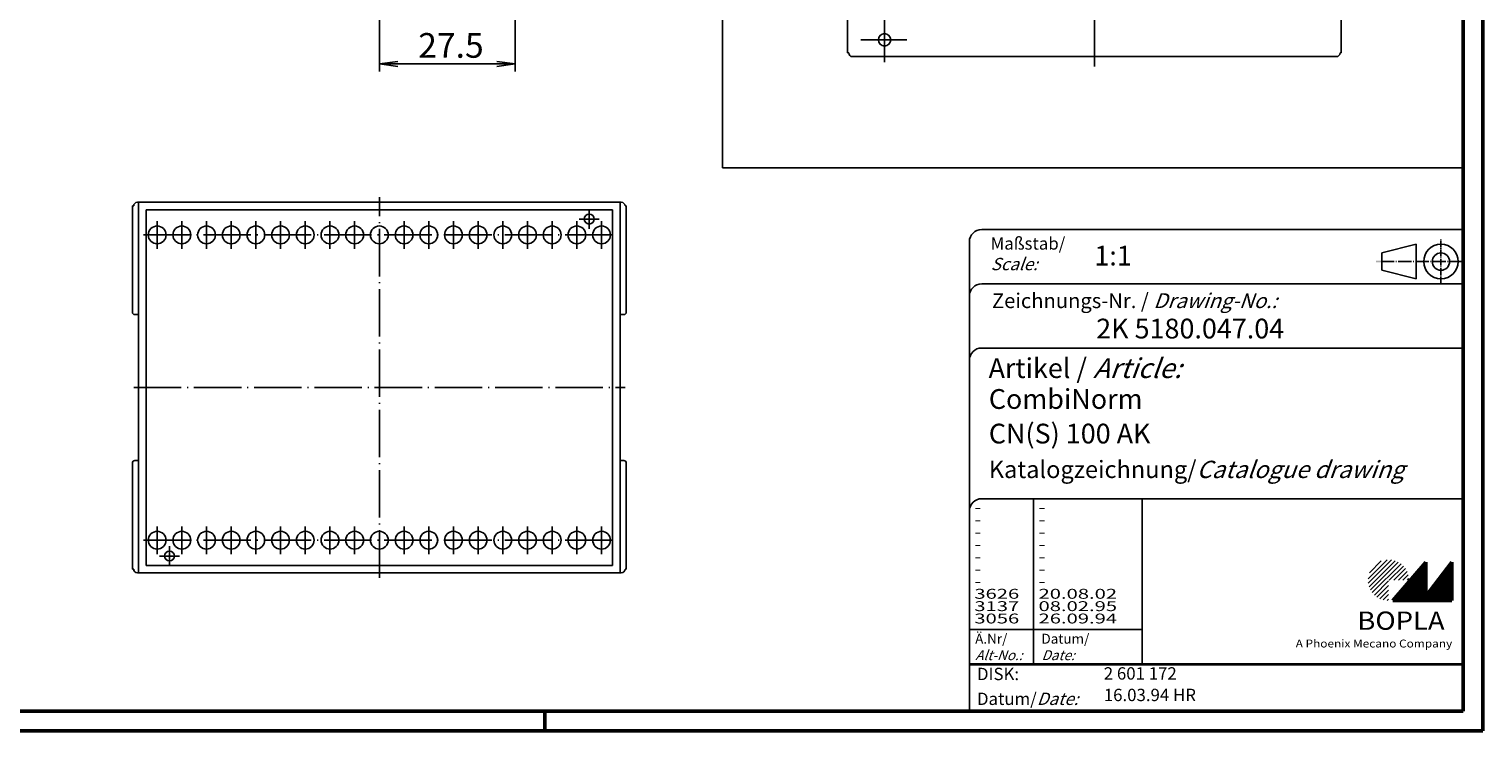
# Model space of a CAD drawing. Extents: x 1 to 593, y 1 to 419.
# Drawn here: x 299 to 593, y 1 to 143 of the extents above; entities that cross this region are included whole.
import ezdxf

# ---------------------------------------------------------------- set-up
doc = ezdxf.new("R2010")
doc.units = 0
doc.header["$LTSCALE"] = 0.4
doc.header["$MEASUREMENT"] = 0
doc.header["$PDMODE"] = 35
doc.header["$PDSIZE"] = -2
doc.linetypes.add('ACAD_ISO04W100', pattern=[30.5, 24, -3, 0.5, -3])
doc.layers.get('0').update_dxf_attribs({"linetype": 'CONTINUOUS'})
doc.layers.get('DEFPOINTS').update_dxf_attribs({"linetype": 'CONTINUOUS'})
doc.layers.add('1', color=7, linetype='CONTINUOUS')
doc.styles.get("Standard").update_dxf_attribs({"font": 'ISOCP.shx', "width": 1.2})
doc.dimstyles.new('PHOENIX', dxfattribs={"dimtxt": 3.5, "dimasz": 3.72, "dimexe": 1.5, "dimexo": 0, "dimgap": 2, "dimtad": 1, "dimdsep": 46, "dimtxsty": 'STANDARD', "dimblk1": '_OPEN15', "dimblk2": '_OPEN15', "dimsah": 1, "dimcen": 0, "dimclrd": 1, "dimclre": 1, "dimclrt": 5, "dimadec": 0, "dimazin": 0, "dimtfac": 0.666667, "dimtmove": 0, "dimatfit": 0, "dimldrblk": '_OPEN15', "dimfxl": 1, "dimtolj": 1, "dimarcsym": 0})

# ---------------------------------------------------------------- blocks, each defined once
blk = doc.blocks.new('_OPEN15', base_point=(1, 0))
at = {"color": 0, "linetype": 'ByBlock'}
for p, q in [((1, 0), (0, 0.132)), ((0, 0), (1, 0)), ((1, 0), (0, -0.132))]:
    blk.add_line(p, q, dxfattribs=at)
blk = doc.blocks.new('*D14')
at = {"color": 1, "linetype": 'ByBlock'}
for p, q in [((397, 165), (397, 134.5)), ((369.5, 156), (369.5, 134.5)), ((373.22, 136), (393.28, 136))]:
    blk.add_line(p, q, dxfattribs=at)
at = {"layer": 'DEFPOINTS', "color": 0, "linetype": 'ByBlock'}
for p in [(397, 165), (369.5, 156), (397, 136)]:
    blk.add_point(p, dxfattribs=at)
at = {"color": 1, "linetype": 'ByBlock', "xscale": 3.72, "yscale": 3.72, "zscale": 3.72, "rotation": 180}
blk.add_blockref('_OPEN15', (369.5, 136), dxfattribs=at)
at = {"color": 1, "linetype": 'ByBlock', "xscale": 3.72, "yscale": 3.72, "zscale": 3.72}
blk.add_blockref('_OPEN15', (397, 136), dxfattribs=at)
at = {"color": 5, "linetype": 'ByBlock', "insert": (384, 139.75), "char_height": 5, "attachment_point": 5}
blk.add_mtext('\\A1;27.5', dxfattribs=at)
blk = doc.blocks.new('PH_GRPBLK')
at = {"layer": 'DEFPOINTS', "color": 0, "linetype": 'Continuous', "lineweight": 50}
blk.add_point((0, 0), dxfattribs=at)

msp = doc.modelspace()

# ---------------------------------------------------------------- hatches: boundary and pattern name
at = {"linetype": 'Continuous', "lineweight": 25}
h = msp.add_hatch(dxfattribs=at)
h.set_pattern_fill('_U', color=1, scale=0.65, angle=45, style=0, pattern_type=0)
h.set_pattern_definition([(45, (174, -32.08885), (-0.4596194, 0.4596194), [])])
edge = h.paths.add_edge_path(flags=0)
edge.add_line((573.88347499, 27.36453811), (573.88347499, 31.51453811))
edge.add_line((573.88347499, 31.51453811), (578.03347499, 31.51453811))
edge.add_arc((573.88347499, 31.51453811), 4.15, 0, 270)
h = msp.add_hatch(dxfattribs=at)
h.set_pattern_fill('_U', color=1, scale=0.1, angle=45, style=0, pattern_type=0)
h.set_pattern_definition([(45, (174, -32.08885), (-0.070710678, 0.070710678), [])])
h.paths.add_polyline_path([(581.43347499, 35.16453811), (574.73347499, 27.36453811), (586.73347499, 27.36453811), (586.73347499, 35.16453811), (581.43347499, 28.26453811)], flags=0)

# ---------------------------------------------------------------- linework, layer by layer
at = {"color": 1, "linetype": 'Continuous', "lineweight": 50}
for p, q in [((593, 419), (593, 1)), ((403, 1), (403, 5)), ((593, 1), (1, 1))]:
    msp.add_line(p, q, dxfattribs=at)
at = {"color": 3, "linetype": 'Continuous', "lineweight": 50}
for p, q in [((589, 415), (589, 5)), ((589, 5), (20, 5))]:
    msp.add_line(p, q, dxfattribs=at)
at = {"color": 5, "linetype": 'Continuous'}
for p, q in [((589, 102.5), (491.5, 102.5)), ((489, 100), (489, 5)), ((579.5, 99.5), (572.5, 97.75)), ((572.5, 94.25), (572.5, 97.75)), ((579.5, 92.5), (579.5, 99.5)), ((579.5, 92.5), (572.5, 94.25)), ((589, 91.5), (491.5, 91.5)), ((589, 78.5), (491.5, 78.5)), ((589, 48), (491.5, 48)), ((524, 48), (524, 14.5))]:
    msp.add_line(p, q, dxfattribs=at)
at = {"color": 1, "linetype": 'ACAD_ISO04W100', "ltscale": 0.145161}
msp.add_line((584.5, 91.5), (584.5, 100.5), dxfattribs=at)
at = {"color": 1, "linetype": 'ACAD_ISO04W100', "ltscale": 0.282258}
msp.add_line((589, 96), (571.5, 96), dxfattribs=at)
at = {"color": 1, "linetype": 'Continuous'}
for p, q in [((502, 48), (502, 14.5)), ((489, 21.5), (524, 21.5))]:
    msp.add_line(p, q, dxfattribs=at)
at = {"color": 7, "linetype": 'Continuous', "lineweight": 50}
for p, q in [((581.43347499, 35.16453811), (574.73347499, 27.36453811)), ((581.43347499, 28.26453811), (581.43347499, 35.16453811)), ((586.73347499, 35.16453811), (581.43347499, 28.26453811)), ((586.73347499, 27.36453811), (586.73347499, 35.16453811)), ((574.73347499, 27.36453811), (586.73347499, 27.36453811))]:
    msp.add_line(p, q, dxfattribs=at)
at = {"color": 5, "linetype": 'Continuous', "lineweight": 35}
msp.add_line((489, 14.5), (589, 14.5), dxfattribs=at)
at = {"color": 5, "linetype": 'Continuous'}
for radius in [3.5, 1.75]:
    msp.add_circle((584.5, 96), radius, dxfattribs=at)
for centre in [(491.5, 100), (491.5, 89), (491.5, 76), (491.5, 45.5)]:
    msp.add_arc(centre, 2.5, 90, 180, dxfattribs=at)
at = {"layer": '1', "color": 3, "linetype": 'Continuous'}
for p, q in [((439, 415), (439, 115)), ((439, 115), (589, 115))]:
    msp.add_line(p, q, dxfattribs=at)
at = {"layer": '1', "color": 1, "linetype": 'ACAD_ISO04W100'}
for p, q in [((514.3083649, 135.47661523), (514.3083649, 214.47661523)), ((471.8083649, 145.37661523), (471.8083649, 136.37661523)), ((476.3083649, 140.87661523), (467.00745058, 140.87661523)), ((369.5, 32), (369.5, 109)), ((412, 102.6), (412, 106.6)), ((324.5, 98.6), (324.5, 104.2)), ((329.5, 98.6), (329.5, 104.2)), ((334.5, 98.6), (334.5, 104.2)), ((339.5, 98.6), (339.5, 104.2)), ((344.5, 98.6), (344.5, 104.2)), ((349.5, 98.6), (349.5, 104.2)), ((354.5, 98.6), (354.5, 104.2)), ((359.5, 98.6), (359.5, 104.2)), ((364.5, 98.6), (364.5, 104.2)), ((374.5, 98.6), (374.5, 104.2)), ((379.5, 98.6), (379.5, 104.2)), ((384.5, 98.6), (384.5, 104.2)), ((389.5, 98.6), (389.5, 104.2)), ((394.5, 98.6), (394.5, 104.2)), ((399.5, 98.6), (399.5, 104.2)), ((404.5, 98.6), (404.5, 104.2)), ((409.5, 98.6), (409.5, 104.2)), ((410, 104.6), (414, 104.6)), ((414.5, 98.6), (414.5, 104.2)), ((321.7, 101.4), (417.3, 101.4)), ((319.75, 70.5), (419.25, 70.5)), ((324.5, 42.4), (324.5, 36.8)), ((329.5, 42.4), (329.5, 36.8)), ((334.5, 42.4), (334.5, 36.8)), ((339.5, 42.4), (339.5, 36.8)), ((344.5, 42.4), (344.5, 36.8)), ((349.5, 42.4), (349.5, 36.8)), ((354.5, 42.4), (354.5, 36.8)), ((359.5, 42.4), (359.5, 36.8)), ((364.5, 42.4), (364.5, 36.8)), ((374.5, 42.4), (374.5, 36.8)), ((379.5, 42.4), (379.5, 36.8)), ((384.5, 42.4), (384.5, 36.8)), ((389.5, 42.4), (389.5, 36.8)), ((394.5, 42.4), (394.5, 36.8)), ((399.5, 42.4), (399.5, 36.8)), ((404.5, 42.4), (404.5, 36.8)), ((409.5, 42.4), (409.5, 36.8)), ((414.5, 42.4), (414.5, 36.8)), ((321.7, 39.6), (417.3, 39.6)), ((327, 38.4), (327, 34.4)), ((329, 36.4), (325, 36.4))]:
    msp.add_line(p, q, dxfattribs=at)
at = {"layer": '1', "color": 7, "linetype": 'Continuous'}
for p, q in [((464.3083649, 138.22661523), (464.3083649, 211.72661523)), ((564.3083649, 138.22661523), (564.3083649, 211.72661523)), ((464.5583649, 138.22661523), (464.3083649, 138.22661523)), ((563.3083649, 137.47661523), (465.3083649, 137.47661523)), ((564.0583649, 138.22661523), (564.3083649, 138.22661523)), ((319.5, 85.76656986), (319.5, 107.25)), ((319.5, 107.25), (319.75, 107.25)), ((320.5, 108), (418.5, 108)), ((320.75, 33), (320.75, 107.97474487)), ((322.25, 34.5), (322.25, 106.5)), ((322.25, 106.5), (416.75, 106.5)), ((416.75, 34.5), (416.75, 106.5)), ((418.25, 33), (418.25, 108)), ((419.5, 107.25), (419.25, 107.25)), ((419.5, 85.76656986), (419.5, 107.25)), ((320, 85.26656986), (320.75, 85.26656986)), ((418.25, 85.26656986), (419, 85.26656986)), ((319.5, 55.23343014), (319.5, 33.75)), ((320, 55.73343014), (320.75, 55.73343014)), ((418.25, 55.73343014), (419, 55.73343014)), ((419.5, 55.23343014), (419.5, 33.75)), ((319.5, 33.75), (319.75, 33.75)), ((320.5, 33), (418.5, 33)), ((322.25, 34.5), (416.75, 34.5)), ((419.5, 33.75), (419.25, 33.75))]:
    msp.add_line(p, q, dxfattribs=at)
for centre, radius in [((471.8083649, 140.87661523), 1.25), ((324.5, 101.4), 1.8), ((329.5, 101.4), 1.8), ((334.5, 101.4), 1.8), ((339.5, 101.4), 1.8), ((344.5, 101.4), 1.8), ((349.5, 101.4), 1.8), ((354.5, 101.4), 1.8), ((359.5, 101.4), 1.8), ((364.5, 101.4), 1.8), ((369.5, 101.4), 1.8), ((374.5, 101.4), 1.8), ((379.5, 101.4), 1.8), ((384.5, 101.4), 1.8), ((389.5, 101.4), 1.8), ((394.5, 101.4), 1.8), ((399.5, 101.4), 1.8), ((404.5, 101.4), 1.8), ((409.5, 101.4), 1.8), ((412, 104.6), 1), ((414.5, 101.4), 1.8), ((324.5, 39.6), 1.8), ((329.5, 39.6), 1.8), ((334.5, 39.6), 1.8), ((339.5, 39.6), 1.8), ((344.5, 39.6), 1.8), ((349.5, 39.6), 1.8), ((354.5, 39.6), 1.8), ((359.5, 39.6), 1.8), ((364.5, 39.6), 1.8), ((369.5, 39.6), 1.8), ((374.5, 39.6), 1.8), ((379.5, 39.6), 1.8), ((384.5, 39.6), 1.8), ((389.5, 39.6), 1.8), ((394.5, 39.6), 1.8), ((399.5, 39.6), 1.8), ((404.5, 39.6), 1.8), ((409.5, 39.6), 1.8), ((414.5, 39.6), 1.8), ((327, 36.4), 1)]:
    msp.add_circle(centre, radius, dxfattribs=at)
for centre, radius, start, end in [((465.3083649, 138.22661523), 0.75, 180, 270), ((563.3083649, 138.22661523), 0.75, 270, 0), ((320.5, 107.25), 0.75, 90, 180), ((418.5, 107.25), 0.75, 0, 90), ((320, 85.76656986), 0.5, 180, 270), ((419, 85.76656986), 0.5, 270, 0), ((320, 55.23343014), 0.5, 90, 180), ((419, 55.23343014), 0.5, 0, 90), ((320.5, 33.75), 0.75, 180, 270), ((418.5, 33.75), 0.75, 270, 0)]:
    msp.add_arc(centre, radius, start, end, dxfattribs=at)

# ---------------------------------------------------------------- block references
at = {"color": 1, "linetype": 'Continuous', "lineweight": 25}
msp.add_blockref('PH_GRPBLK', (574.73347499, 27.36453811), dxfattribs=at)
at = {"color": 7, "linetype": 'Continuous', "lineweight": 50}
msp.add_blockref('PH_GRPBLK', (574.73347499, 27.36453811), dxfattribs=at)
at = {"color": 5, "linetype": 'Continuous', "lineweight": 35}
msp.add_blockref('PH_GRPBLK', (489, 14.5), dxfattribs=at)
at = {"color": 1, "linetype": 'Continuous', "lineweight": 50}
msp.add_blockref('PH_GRPBLK', (403, 1), dxfattribs=at)

# ---------------------------------------------------------------- texts
at = {"color": 1, "linetype": 'Continuous', "width": 1.5}
for s, p in [('-', (489.9999997, 45.24999982)), ('-', (502.9999997, 45.24999982)), ('-', (489.9999997, 42.74999982)), ('-', (502.9999997, 42.74999982)), ('-', (489.9999997, 40.24999982)), ('-', (489.9999997, 37.74999982)), ('-', (502.9999997, 40.24999982)), ('-', (502.9999997, 37.74999982)), ('-', (489.9999997, 35.24999982)), ('-', (502.9999997, 35.24999982)), ('-', (489.9999997, 32.74999982)), ('-', (502.9999997, 32.74999982)), ('3626', (489.9999997, 27.74999982)), ('-', (489.9999997, 30.24999982)), ('20.08.02', (502.9999997, 27.74999982)), ('-', (502.9999997, 30.24999982)), ('3137', (489.9999997, 25.24999982)), ('08.02.95', (502.9999997, 25.24999982)), ('3056', (489.9999997, 22.74999982)), ('26.09.94', (502.9999997, 22.74999982))]:
    msp.add_text(s, height=2, dxfattribs=at).set_placement(p)
at = {"color": 5, "linetype": 'Continuous', "lineweight": 35, "attachment_point": 7}
for s, insert, char_height in [('{\\C1;Maßstab/\\P\\Q20;Scale:}', (493.29427626, 94.24669079), 2.5), ('{\\C7;1:1}', (514.3074631, 95.19875801), 4), ('Zeichnungs-Nr. / {\\Q20;Drawing-No.:}', (493.57021308, 86.57846179), 3), ('{\\C7;2K 5180.047.04}', (514.68109422, 80.43630467), 4), ('{\\C7;Artikel / \\Q20;Article:}', (492.88006024, 72.42896167), 4), ('{\\C7;CombiNorm}', (492.93049818, 66.18090044), 4), ('{\\C7;CN(S) 100 AK}', (492.93049818, 59.18090044), 4), ('{\\C7;Katalogzeichnung/\\Q20;Catalogue drawing}', (492.93049818, 52.18090044), 3.5), ('{\\C1;Ä.Nr/\\P\\Q20;Alt-No.:}', (490.16775826, 15.32303913), 2), ('{\\C1;Datum/\\P\\Q20;Date:}', (503.59183404, 15.32304279), 2), ('DISK:', (490.52899126, 10.49475527), 2.5), ('2 601 172', (516.21786583, 10.60592167), 2.5), ('Datum/{\\Q20;Date:}', (490.52899126, 6.24888752), 2.5), ('16.03.94 HR', (516.21786583, 6.24888752), 2.5)]:
    msp.add_mtext(s, dxfattribs=dict(at, insert=insert, char_height=char_height))
at = {"color": 7, "linetype": 'Continuous', "lineweight": 50, "insert": (567.56588072, 21.46517927), "char_height": 3.7, "attachment_point": 7, "line_spacing_factor": 1.135135}
msp.add_mtext('{\\fArial|b1|i0|c0|p34;\\W1.1;BOPLA}', dxfattribs=at)
at = {"color": 7, "linetype": 'Continuous', "lineweight": 50, "insert": (555.08423666, 17.8834606), "char_height": 1.6, "attachment_point": 7}
msp.add_mtext('{\\fArial|b0|i0|c0|p34;\\W1.1;\\C1;A Phoenix Mecano Company}', dxfattribs=at)

# ---------------------------------------------------------------- dimensions: what is measured, and where the dimension line sits
at = {"layer": '1', "color": 7, "linetype": 'Continuous'}
dim = msp.add_linear_dim(base=(397, 136), p1=(369.5, 156), p2=(397, 165), dimstyle='PHOENIX', override={"dimtxt": 5, "dimgap": 1.25, "dimdec": 10}, dxfattribs=at)
dim.commit()
dim.dimension.update_dxf_attribs({"geometry": '*D14', "text_midpoint": (383.99966991, 136), "dimtype": 160})

doc.saveas('drawing.dxf')
